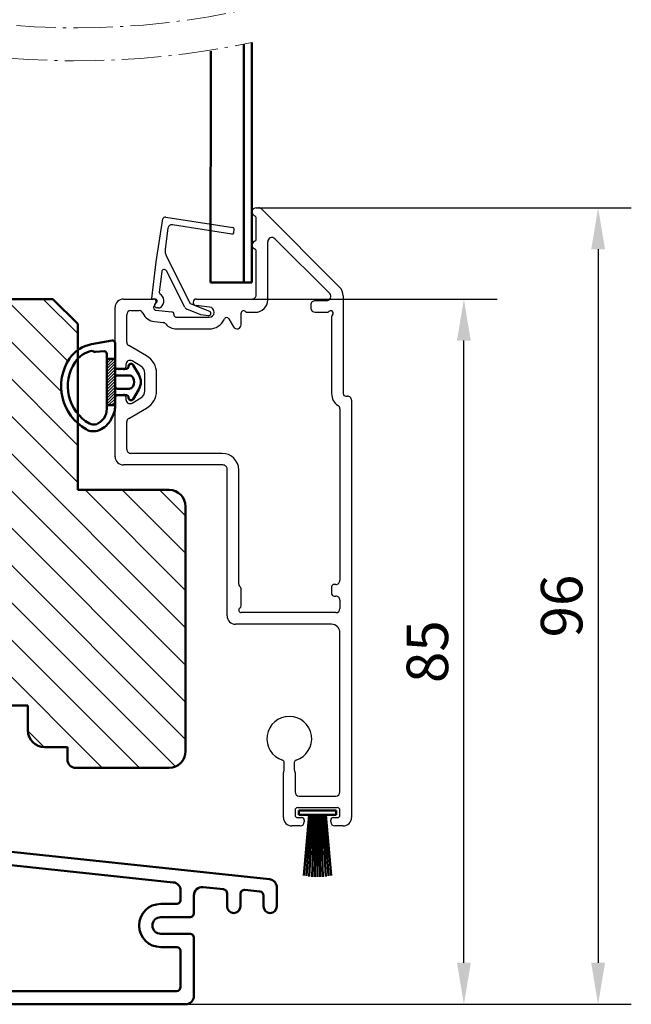
# Model space of a CAD drawing. Units: millimetres. Extents: x -69 to 629, y 61 to 486.
# Drawn here: x 43 to 117, y 80 to 199 of the extents above; entities that cross this region are included whole.
import ezdxf

# ---------------------------------------------------------------- set-up
doc = ezdxf.new("R2010")
doc.units = ezdxf.units.MM
doc.linetypes.add('AM_DIN_G_W050x2', pattern=[6.875, 4.75, -0.875, 0.375, -0.875])
for name, color, linetype, lineweight in [('AM_8', 1, 'Continuous', 25), ('Dim', 2, 'Continuous', 25), ('Dimension Layer', 3, 'Continuous', 18), ('H-fält', 7, 'Continuous', 25), ('Kontur', 7, 'Continuous', 50)]:
    doc.layers.add(name, color=color, linetype=linetype, lineweight=lineweight)
doc.dimstyles.new('Sv', dxfattribs={"dimscale": 2, "dimtxt": 2.5, "dimasz": 2.5, "dimexe": 2, "dimexo": 0, "dimtad": 1, "dimtoh": 1, "dimtxsty": 'Standard', "dimcen": 2.5, "dimadec": 0, "dimazin": 0, "dimtfac": 1, "dimtmove": 0, "dimatfit": 3, "dimfxl": 1, "dimarcsym": 0})

# ---------------------------------------------------------------- blocks, each defined once
blk = doc.blocks.new('Gummilist - Dammfilter')
at = {"layer": 'Dim'}
h = blk.add_hatch(dxfattribs=at)
h.set_pattern_fill('_U', color=256, style=0, pattern_type=0)
h.set_pattern_definition([(135.0000000000001, (0, 0), (-0.1767766952966368, -0.176776695296637), [])])
h.paths.add_polyline_path([(3.099999981748624, -2.799999999998903), (3.099999981748624, 2.799999999999187), (4.099999981748624, 2.799999999999187), (4.099999981748624, -2.799999999998448)], flags=0)
at = {"layer": 'Kontur'}
for p, q in [((3.099999981748624, 2.799999999999187), (4.099999981748624, 2.799999999999187)), ((3.099999981748624, 1.799999999999187), (3.099999981748624, -1.799999999998903)), ((3.099999981748624, -2.799999999998903), (4.099999981748624, -2.799999999998903))]:
    blk.add_line(p, q, dxfattribs=at)
for points in [[(6.597164304823991, -5.698372859330533, -0.2332328241385072), (5.007844184872511, -5.801161949043575, -0.1805169088626998), (3.591375248565782, -4.479266358798753), (3.289296041242551, -3.873725076836848, -0.1162022571687085), (3.099999981748624, -3.07021227915547), (3.099999981748624, -1.799999999998903, 0.4142135623704312), (2.899999981751535, -1.599999999999994), (1.683266216548873, -1.599999999999994, 0.3888787318525962), (1.484027276930647, -1.782568851450463), (1.471465840852034, -1.926146722824427, -0.7313036735362255), (0.9135555737593677, -2.051301470713128), (0.2456888357480693, -0.9078088242772253, -0.2706394203653958), (0.2456888357478419, 0.9078088242771685), (0.9135555737593677, 2.051301470712957, -0.7313036735364256), (1.471465840852488, 1.926146722824257), (1.484027276930647, 1.782568851450293, 0.3888787318529235), (1.683266216548873, 1.600000000000279), (2.899999981751535, 1.600000000000279, 0.4142135623704312), (3.099999981748624, 1.799999999999187), (3.099999981748624, 4.696723790107086, -0.4663076581550891), (3.452094435048821, 4.992166116011418), (5.958666837812643, 4.550189772304549, -0.2046169948782038), (8.590195371479467, 2.832876280774855, -0.4337034398517948)], [(4.099999981748624, -3.242453736066722), (4.099999981748624, 3.414363412592053, -0.440010530891959), (4.426146704572602, 3.713221822019847), (5.47215017202052, 3.621708376609519, 0.1896810495792634), (5.68283567252729, 3.684038902836534, -0.2215505236028637), (5.929784828457969, 3.740947460260742, -0.1955083427630172), (7.924971122612533, 2.388492776671256, -0.4337034398517948), (6.197677531511772, -5.005256478086579, -0.2332328241385132), (5.314721909316404, -5.062361527928005, -0.3030766448672302)]]:
    blk.add_lwpolyline(points, format="xyb", close=True, dxfattribs=at)
blk.add_lwpolyline([(3.099999981748397, -0.5000000000000853, -0.414213562373095), (2.799999981748442, -0.8000000000002672), (1.396182924692084, -0.8000000000002672, -0.2666054362080417), (0.9644298285820696, -0.5521691178547314), (0.936493789523638, -0.5043382357099233, -0.2706394203655292), (0.9364937895234107, 0.5043382357097528), (0.9644298285820696, 0.5521691178545609, -0.2666054362079199), (1.396182924691857, 0.799999999999983), (2.799999981748442, 0.8000000000000966, -0.414213562373095), (3.099999981748397, 0.4999999999999147)], format="xyb", dxfattribs=at)
blk = doc.blocks.new('Borstlist')
at = {"layer": 'Kontur', "color": 7, "linetype": 'Continuous'}
for p, q in [((0, -2.25), (0, 2.25)), ((0, 2.25), (0.5, 2.25)), ((0.5, -2.25), (0.5, 2.25)), ((0.5, 1), (7.818434353609746, 1.640280040699011)), ((0.5, 0.8000000000000114), (7.883584936990019, 1.31631055535901)), ((0.5, 0.5999999999999943), (7.934423250220107, 0.9896216127940107)), ((0.5, 0.4000000000000057), (7.970825150020119, 0.6608869629770169)), ((0.5, 0.1999999999999886), (7.992701841699727, 0.3307855971350051)), ((0.5, 0), (8, 1.4210854715202e-14)), ((0.5, -0.1999999999999886), (7.992701841699727, -0.3307855971349767)), ((0.5, -0.4000000000000057), (7.970825150020119, -0.6608869629769885)), ((0.5, -0.5999999999999943), (7.934423250220107, -0.9896216127939823)), ((0.5, -0.8000000000000114), (7.883584936990019, -1.316310555357987)), ((0.5, -1), (7.818434353609746, -1.640280040699977)), ((0, -2.25), (0.5, -2.25))]:
    blk.add_line(p, q, dxfattribs=at)
blk = doc.blocks.new('Tröskel - Hårdträ')
at = {"layer": 'Kontur'}
for p, q in [((3.999999389052618, 38), (11.55660999938846, 37.99999877810484)), ((36.84523591253355, 26.41447594042847), (12.40184670314193, 37.8126166760922)), ((1.999998465180397, 35.99999845027924), (1.999998465180397, 20.3000009059906)), ((37.99999938905307, 2.000000000000227), (37.99999938905307, 24.60186036635514)), ((1.999998465180397, 20.3000009059906), (0, 20.3000009059906)), ((0, 20.3000009059906), (0, 19.99999955296516)), ((-6.000000983476639, 19.40000057220459), (-12.8472987562418, 18.19263771176333)), ((-3.000000491738319, 19.40000057220459), (-6.000000983476639, 19.40000057220459)), ((-3.000000491738319, 17.99999922513962), (-3.000000491738319, 19.40000057220459)), ((-2.000000327825546, 17.99999922513962), (-3.000000491738319, 17.99999922513962)), ((-14.50000144541264, 16.22302085161203), (-14.50000144541264, 4.776978399604502)), ((-12.8472987562418, 2.807363169267717), (-6.000000983476639, 1.5999999595806)), ((-3.000000491738319, 1.5999999595806), (-3.000000491738319, 3.000000026077032)), ((-3.000000491738319, 3.000000026077032), (-2.000000327825546, 3.000000026077032)), ((-6.000000983476639, 1.5999999595806), (-3.000000491738319, 1.5999999595806)), ((0, 1.000000047497451), (0, 0)), ((0, 0), (35.99999938905307, 0))]:
    blk.add_line(p, q, dxfattribs=at)
for centre, radius, start, end in [((3.999999389052391, 36), 2, 90, 180.0000000000014), ((35.99999938905239, 24.60186036635514), 2.000000000000028, 359.9999999999999, 65.00000000000065), ((-2.000000610947609, 20.00000000000011), 2, 270, 3.460443493432306e-12), ((-12.50000061094761, 16.2230214016235), 2.000000000000043, 99.99999999999844, 180.0000000000008), ((-12.50000061094761, 4.776978598376445), 2, 179.9999999999999, 259.9999999999981), ((-2.000000610947609, 1), 2, 0, 90), ((35.99999938905262, 2.000000000000227), 2, 270, 7.633331235512468e-14)]:
    blk.add_arc(centre, radius, start, end, dxfattribs=at)
blk.add_open_spline([(11.55660999938846, 37.99999877810484), (11.77630727827091, 37.98125941257126), (12.07116760843087, 37.95610891668736), (12.33467567828484, 37.84176433318322), (12.40184670314193, 37.8126166760922)], degree=3, knots=[0, 0, 0, 0, 0.6488662329898317, 0.8708569931425637, 0.8708569931425637, 0.8708569931425637, 0.8708569931425637], dxfattribs=at)
blk = doc.blocks.new('Tröskel - Aluminium')
at = {"layer": 'Kontur', "color": 1}
for p, q in [((-48.10450596251417, 2.918400660013731), (16.67162615330244, 9.726646489515588)), ((8.587511256337166, 7.130755810067058), (12.96462118625641, 7.130755810067058)), ((16.00002311170101, 7.385455770418162), (16.00002311170101, 7.730754790827746)), ((16.50002226233482, 8.230755804106707), (16.7500227689743, 8.230755804106707)), ((-36.50450596251426, 2.528796541794065), (-2.704529436911116, 6.081317226515694)), ((0.895470380783081, 6.459693191573024), (2.794798463582993, 6.659320322796702)), ((3.452118486166, 6.240672199055552), (8.413862437009811, 7.115562213584781)), ((13.44758458435535, 6.760163931176066), (13.6102456599474, 6.153109250590205)), ((14.05002176761627, 5.970948142930865), (15.75002260506153, 6.952442927286143)), ((-1.600001007318497, -5.465171067044139), (-1.600001007318497, 5.086795194074512)), ((0, -5.465171067044139), (0, 5.465171067044139)), ((-48.99997636675835, 1.923878444358422), (-48.99997636675835, -0.3692444879564505)), ((-46.95224389433861, 1.430695643648278), (-45.15224322676659, 1.619882648810517)), ((-42.99997910857201, -0.3692444879563936), (-42.99997910857201, 1.194791635498177)), ((-42.55224391818047, 1.69205269776262), (-40.10450467467308, 1.94931938312925)), ((-37.39998117089272, 1.534274546429288), (-37.39998117089272, 0.4307550843802801)), ((-47.39997908473015, -0.3692444879563936), (-47.39997908473015, 0.9334345813838354)), ((-44.5999763906002, 1.122621586546074), (-44.5999763906002, -0.3692444879563936)), ((-38.99997845292091, 0.9547981899229399), (-38.99997845292091, -1.169244991615642)), ((-36.89998015761375, -0.06924499757610647), (-34.99997779726982, -0.06924499757610647)), ((-38.49997743964195, -1.669245073572029), (-34.99997779726982, -1.669245073572029)), ((-38.99997845292091, -4.169244552031387), (-38.99997845292069, -11.16924488451355)), ((-34.99997779726982, -3.669244470075), (-38.49997743964195, -3.669244470075)), ((-37.39998117089272, -5.769245093688596), (-37.39998117089249, -10.06924500688933)), ((-34.99997779726982, -5.26924501173221), (-36.89998015761375, -5.26924501173221)), ((-5.899999290704727, -5.965171149000639), (-2.100002020597458, -5.965171149000525)), ((-8.000001311302185, -9.569244924932832), (-8.000001311302185, -8.06517084129166)), ((-6.400000303983688, -9.624708211049551), (-6.400000303983688, -8.06517084129166)), ((-5.899999290704727, -7.565170759335274), (-2.100002020597458, -7.56517075933516)), ((15.75002260506153, -10.39093278814096), (14.05002176761627, -9.409437421709299)), ((-36.89997749924646, -10.56924493201109), (-9.000000973644092, -10.56924493201086)), ((13.05276528000832, -10.23839728441089), (-5.379058420658112, -10.62448893208068)), ((13.61313089728355, -9.581533493474126), (13.52044567465782, -9.88469272851944)), ((-7.499977946281433, -12.16924493201088), (15.51049388945103, -11.68724425951939)), ((16.00002311170101, -11.18735398631537), (16.00002311170101, -10.82394551485771)), ((-37.99997749924637, -12.16924493201111), (-7.499977946281433, -12.16924493201088))]:
    blk.add_line(p, q, dxfattribs=at)
for centre, radius, start, end in [((16.7500225007534, 8.980755067989321), 0.75, 270, 95.99999999999956), ((8.587511164279476, 6.130755067989242), 1, 90, 99.99999999999937), ((12.96462187945303, 6.630755067989298), 0.5000000000000006, 14.9999999999944, 90), ((15.5000225007534, 7.38545560636851), 0.4999999999999931, 300.0000000000053, 2.137332745943438e-12), ((16.5000225007534, 7.730755067989321), 0.5, 90, 180.0000000000014), ((-2.600000973643319, 5.0867953311473), 1.000000000000057, 0, 95.99999999999812), ((0.9999990263565905, 5.465170578103766), 1.000000000000004, 95.99999999999854, 180.0000000000001), ((2.826156902662206, 6.360963300861727), 0.3000000000000173, 16.97295352501184, 95.99999999999993), ((3.400022500753494, 6.536115449941803), 0.3000000000000444, 196.9729535250087, 279.9999999999964), ((13.90002250075349, 6.230755067989321), 0.3000000000000164, 194.9999999999933, 299.9999999999932), ((-47.9999774992466, 1.923878764645565), 1.000000000000003, 96.00000000000009, 180.0000000000004), ((-36.39997749924646, 1.534274646425729), 1.00000000000006, 95.99999999999812, 180), ((-46.89997749924646, 0.9334343159177934), 0.5000000000001192, 95.99999999999949, 180.0000000000002), ((-45.09997749924651, 1.12262193939614), 0.5, 0, 95.99999999999848), ((-42.4999774992466, 1.194791295174127), 0.5000000000000552, 95.99999999999783, 179.9999999999999), ((-39.9999774992466, 0.9547977435566963), 1, 6.361109362927034e-15, 95.99999999999521), ((-36.89997749924646, 0.4307550679890255), 0.5, 179.9999999999999, 270), ((-48.19997749924642, -0.3692449320110427), 0.8000000000000398, 179.9999999999999, 359.9999999999999), ((-43.79997749924655, -0.369244932010929), 0.8000000000000256, 179.9999999999999, 359.9999999999999), ((-38.49997749924637, -1.169244932010997), 0.5, 179.9999999999999, 270), ((-34.99997749924637, -2.669244932010997), 2.600000000000023, 270, 90), ((-34.99997749924637, -2.669244932010997), 0.9999999999999432, 270, 90), ((-38.4999774992466, -4.169244932010997), 0.5000000000000284, 90, 180.0000000000007), ((-36.89997749924646, -5.76924493201102), 0.5, 90, 180.0000000000007), ((-2.100000973643319, -5.465170946373803), 2.100000000000023, 270, 0), ((-2.100000973643319, -5.465170946373803), 0.5, 270, 1.017777498068326e-13), ((-5.900000973643955, -8.065170946373883), 2.100000000000023, 90, 180.000000000001), ((-5.900000973643955, -8.065170946373883), 0.5, 90, 180.0000000000014), ((13.90002250075349, -9.669244932010656), 0.3000000000000319, 60.00000000000372, 163.0000000000062), ((-36.89997749924623, -10.06924493201097), 0.5000000000000568, 180.0000000000002, 270), ((-9.000000973643864, -9.56924493201086), 1, 270, 3.256887993818647e-12), ((-5.400000973643955, -9.624708282930442), 1, 179.9999999999998, 271.1999999999999), ((13.04229356702535, -9.73850696497857), 0.5000000000000041, 271.2000000000019, 342.9999999999985), ((15.5000225007534, -10.82394547038996), 0.5000000000000284, 359.9999999999998, 60.00000000000253), ((-37.99997749924637, -11.169244932011), 1, 180.0000000000001, 270), ((15.5000225007534, -11.18735392977078), 0.5000000000000049, 271.2000000000058, 1.831999496522973e-12)]:
    blk.add_arc(centre, radius, start, end, dxfattribs=at)
blk = doc.blocks.new('Tröskel')
at = {"layer": 'Kontur'}
for name, p in [('Tröskel - Hårdträ', (-35.99999938905307, 0)), ('Tröskel - Aluminium', (-52.00002154707909, 12.16924488451377))]:
    blk.add_blockref(name, p, dxfattribs=at)
blk = doc.blocks.new('*D112')
at = {"layer": 'Defpoints', "color": 0}
for p in [(71.63628298874988, 176.3623914666821), (62.84338881626206, 80.36239141917889), (112.5712371350367, 80.36239141917888)]:
    blk.add_point(p, dxfattribs=at)
at = {"layer": 'Dimension Layer', "color": 0, "lineweight": -2}
for p, q in [((71.63628298874988, 176.3623914666821), (116.5712371350367, 176.3623914666821)), ((112.5712371350367, 171.3623914666821), (112.5712371350367, 85.36239141917888)), ((62.84338881626206, 80.36239141917889), (116.5712371350367, 80.36239141917888))]:
    blk.add_line(p, q, dxfattribs=at)
at = {"layer": 'Dimension Layer', "color": 0}
for points in [[(113.40457046837, 171.3623914666821), (111.7379038017033, 171.3623914666821), (112.5712371350367, 176.3623914666821)], [(111.7379038017033, 85.36239141917888), (113.40457046837, 85.36239141917888), (112.5712371350367, 80.36239141917888)]]:
    blk.add_solid(points, dxfattribs=at)
at = {"layer": 'Dimension Layer', "color": 0, "insert": (108.8212371350367, 128.3623914429305), "char_height": 5, "attachment_point": 5, "rotation": 90, "bg_fill": 3, "box_fill_scale": 1.1, "bg_fill_color": 256, "bg_fill_true_color": 13158600, "bg_fill_transparency": 0}
blk.add_mtext('96', dxfattribs=at)
blk = doc.blocks.new('*D141')
at = {"layer": 'Defpoints', "color": 0}
for p in [(70.84338948693636, 165.3654703047431), (96.38680333975486, 165.3654703047429), (62.84338881626206, 80.36239141917872)]:
    blk.add_point(p, dxfattribs=at)
at = {"layer": 'Dimension Layer', "color": 0, "lineweight": -2}
for p, q in [((70.84338948693636, 165.3654703047431), (100.3868033397549, 165.3654703047429)), ((96.3868033397543, 85.36239141917848), (96.38680333975482, 160.3654703047429)), ((62.84338881626206, 80.36239141917872), (100.3868033397543, 80.36239141917845))]:
    blk.add_line(p, q, dxfattribs=at)
at = {"layer": 'Dimension Layer', "color": 0}
for points in [[(97.22013667308815, 160.3654703047429), (95.55347000642149, 160.3654703047429), (96.38680333975486, 165.3654703047429)], [(95.55347000642097, 85.36239141917848), (97.22013667308762, 85.36239141917848), (96.38680333975425, 80.36239141917848)]]:
    blk.add_solid(points, dxfattribs=at)
at = {"layer": 'Dimension Layer', "color": 0, "insert": (92.63680333975455, 122.8639308619607), "char_height": 5, "attachment_point": 5, "rotation": 89.99999999999959, "bg_fill": 3, "box_fill_scale": 1.1, "bg_fill_color": 256, "bg_fill_true_color": 13158600, "bg_fill_transparency": 0}
blk.add_mtext('85', dxfattribs=at)
blk = doc.blocks.new('Glaslist_YB')
at = {"color": 4, "linetype": 'Continuous', "lineweight": 25}
for p, q in [((0.3015935887999888, 4.795178770999883), (1.111561106599993, 9.94771718959987)), ((1.452540652799996, 10.18588244900002), (9.543949412199993, 8.911550045000013)), ((1.722024427799994, 8.836820721599906), (1.394496904799979, 6.313815712799851)), ((9.416928188999975, 8.124247193199835), (2.271333383399991, 9.248226880999937)), ((9.645325737199983, 8.289188146399965), (9.710156964199996, 8.68135690679992)), ((-0.2364538144000221, 0.381410121799945), (0.3015935887999888, 4.795178770999883)), ((1.543702231799983, 5.443274974800033), (4.418695019599994, -0.2364218236000397)), ((0.9674482513999862, 3.598883747999935), (0.6653737743999955, 1.120880245999842)), ((3.756833868199976, -0.6904602051999973), (1.532354997599981, 3.698140382599831)), ((0.2509650309999927, 0.2716332673999204), (-0.1928716432000215, 0.3257393835999665)), ((0.1959406305999778, -0.2274066210000001), (0.3623586613999805, -0.07392466080000304)), ((0.5749982315999773, -0.7715672256001653), (0.3630292135999866, -0.7457286119999935)), ((5.667222337799984, -1.593053341000086), (4.01581604979998, -0.9279996157999904)), ((4.418695019599994, -0.2364218236000397), (6.730792717999975, -1.16865336900014)), ((6.592323677599978, -1.705825329000163), (5.667222337799984, -1.593053341000086))]:
    blk.add_line(p, q, dxfattribs=at)
for centre, radius, start, end in [((1.405851942799984, 9.889554697799895), 0.299983285807593, 81.04621710449752, 168.8203589851815), ((2.196914163799988, 8.775169951599992), 0.4788748048670756, 81.05975300169979, 172.6031605966081), ((9.512837101999992, 8.713985439399949), 0.1999993729183244, 350.6106153184864, 81.05060588209403), ((9.448003063399995, 8.321821253799953), 0.2000028930725516, 261.0616210791046, 350.6094537598622), ((2.881994055999996, 6.120706767000001), 1.499979613240308, 172.6031517017998, 206.848139974199), ((1.264995307599975, 3.56260825219988), 0.2997501663189828, 26.88172947830138, 173.049078563789), ((-0.1868378010000242, 0.3753576642000098), 0.0499838075730986, 173.0450805280819, 263.0665769476256), ((0.2267613383999958, 0.07309767339984319), 0.2000055018142686, 312.6850559703124, 83.04930758799584), ((0.8639196097999786, 1.096688503600035), 0.200014222400742, 173.0530606202302, 238.0435350257997), ((0.2285070551999979, 0.07800904519990581), 1.000592688166686, 311.1099383868973, 58.04612356679909), ((0.3993349095999861, -0.4479322414001672), 0.3000013032468892, 132.6858370015943, 263.0491155266006), ((0.6233827723999923, -0.3744473188000939), 0.4000566011560978, 263.0533996413967, 311.1061997867872), ((4.202444353999994, -0.4645743001999563), 0.49959298145979, 206.8810588132991, 248.0646167454037), ((6.626180482199999, -1.428119888799984), 0.2797616748815856, 263.0490170711002, 68.04159385547975)]:
    blk.add_arc(centre, radius, start, end, dxfattribs=at)
blk = doc.blocks.new('Ytterbåge_FD')
at = {"layer": 'AM_8', "color": 1, "linetype": 'Continuous', "lineweight": 25}
for p, q in [((21.5000007302001, 33.98752212520003), (21.79289422939996, 33.98752212520003)), ((22.14644663040008, 33.84107351299997), (31.56066127119993, 24.42681789400001)), ((21.5000007302001, 30.22915124880001), (21.5000007302001, 32.74589776980008)), ((22.89999835200001, 22.88752794260006), (22.89999835200001, 29.90049123760002)), ((23.75355176640005, 30.25406599040002), (30.36654926839992, 23.64104986180007)), ((21.5000007302001, 23.48750829700009), (21.5000007302001, 28.7458896636)), ((5.499999970199951, 22.98748493200003), (9.15000028920008, 22.98748493200003)), ((14.30000178520004, 22.98748493200003), (20.99999971700004, 22.98748493200003)), ((30.01299314199991, 22.78751134859999), (28.60000170779995, 22.78751134859999)), ((31.99999965739994, 23.36621284480009), (31.99999965739994, 11.58750057220004)), ((4.499999806399956, 14.98752832399998), (4.499999806399956, 21.9874978066)), ((6.400000304000059, 21.58749103540003), (7.398430257999962, 21.58749103540003)), ((9.409807622399967, 22.53752946840007), (9.16025415059994, 22.10527658460001)), ((9.388701990199934, 21.65693044660009), (11.33135892459995, 21.45272493360005)), ((15.89783467360007, 22.01735973360007), (14.25818912680006, 22.18967676160003)), ((20.44721506540009, 21.38751745220009), (21.39999903739999, 21.38751745220009)), ((28.10000069440002, 22.28748798360004), (28.10000069440002, 21.88748121260005)), ((28.60000170779995, 21.38751745220009), (30.05278669299992, 21.38751745220009)), ((5.899999290799997, 17.80104637140005), (5.899999290799997, 21.08752727500007)), ((9.242363274199988, 20.26456594460001), (10.27974300100004, 20.15554904940007)), ((11.60000078379994, 21.15434408179999), (11.60000078379994, 21.08752727500007)), ((11.8999984116, 20.78753709780005), (15.83338342620004, 20.78753709780005)), ((18.20730604239998, 20.60687541959999), (18.76698620620004, 19.63752508160007)), ((19.7000000626, 19.8875069618), (19.7000000626, 21.28750085820002)), ((30.59999831019991, 20.84028720859999), (30.59999831019991, 11.58750057220004)), ((11.8999984116, 19.38748359680005), (15.83338342620004, 19.38748359680005)), ((8.300000801800024, 16.12675189959998), (6.149999797399914, 17.36801862720006)), ((7.600000128200008, 14.91427421560002), (6.549999117800098, 15.52051305760006)), ((5.499999970199951, 14.48750495900003), (5.000000819600018, 14.48750495900003)), ((5.79999946060002, 15.08748531340007), (5.79999946060002, 14.78749513620005)), ((8.099999278799942, 11.92671060560008), (8.099999278799942, 14.04827833180002)), ((9.500000625799998, 11.92671060560008), (9.500000625799998, 14.04827833180002)), ((4.499999806399956, 3.987491130800095), (4.499999806399956, 10.98752021780001)), ((5.000000819600018, 11.48748397819998), (5.499999970199951, 11.48748397819998)), ((5.79999946060002, 11.18749380100007), (5.79999946060002, 10.88750362400003)), ((6.549999117800098, 10.45447587960007), (7.600000128200008, 11.06071472159999)), ((32.30000101039991, 11.28751039500003), (32.5000006706, 11.28751039500003)), ((33.00000168380006, 10.78748703000008), (33.00000168380006, -39.51245546339999)), ((6.149999797399914, 8.60697031020004), (8.300000801800024, 9.848296642200012)), ((31.60000033680001, 9.743571281400023), (31.60000033680001, -10.91247797020003)), ((5.899999290799997, 4.887521266800036), (5.899999290799997, 8.173942565800075)), ((17.39999838180006, 4.387497901799975), (6.400000304000059, 4.387497901799975)), ((17.50000007459994, 2.987504005400069), (5.499999970199951, 2.987504005400069)), ((18.0000010878, -15.21247625360002), (18.0000010878, 2.487480640400008)), ((19.39999870959991, -11.38824224479993), (19.39999870959991, 2.387523651000038)), ((19.61213164040009, -11.72465085979991), (19.48786713179993, -11.60037517559999)), ((30.59999831019991, -11.71249151239999), (30.59999831019991, -12.51250505459996)), ((31.09999932360006, -11.41250133519998), (30.89999966319999, -11.41250133519998)), ((19.7000000626, -13.99290561679993), (19.7000000626, -11.93678379059997)), ((30.89999966319999, -12.8124952316), (31.09999932360006, -12.8124952316)), ((31.60000033680001, -13.31251859659994), (31.60000033680001, -14.31250572199997)), ((31.09999932360006, -14.81246948239993), (19.7000000626, -14.81246948239993)), ((30.59999831019991, -16.21246337899993), (18.9999993890001, -16.21246337899993)), ((31.60000033680001, -36.41253709799992), (31.60000033680001, -17.21251010899994)), ((24.89999867980009, -33.75893831259998), (24.89999867980009, -32.87428617479998)), ((26.10000036659994, -32.87428617479998), (26.10000036659994, -33.75893831259998)), ((24.80000071239999, -39.51245546339999), (24.80000071239999, -34.0928435326)), ((24.84019286939997, -33.94287824640003), (24.8598065228, -33.90890359879995)), ((26.14019252360004, -33.90890359879995), (26.15980617700006, -33.94287824640003)), ((26.19999833399993, -34.0928435326), (26.19999833399993, -36.41253709799992)), ((26.69999934740008, -36.91250085839999), (31.09999932360006, -36.91250085839999)), ((26.19999833399993, -38.61254453660001), (26.19999833399993, -39.21252489099993)), ((26.49999968711495, -38.31249475473624), (31.29999898388519, -38.31249475473618)), ((31.60000033680001, -39.21252489099993), (31.60000033680001, -38.61254453660001)), ((26.49999968719999, -39.51245546339999), (27.00000070040005, -39.51245546339999)), ((27.29999832819999, -39.81250524519999), (27.29999832819999, -40.01253843320001)), ((30.50000034279992, -40.01253843320001), (30.50000034279992, -39.81250524519999)), ((30.80000169580001, -39.51245546339999), (31.29999898379992, -39.51245546339999)), ((26.80000104019996, -40.5125021934), (25.79999901359997, -40.5125021934)), ((31.99999965739994, -40.5125021934), (31.00000135599998, -40.5125021934))]:
    blk.add_line(p, q, dxfattribs=at)
for centre, radius, start, end in [((21.49999315259993, 33.48752494300004), 0.4999971822138116, 89.99913166948922, 247.9763311349147), ((21.79277160240008, 33.48723330660005), 0.5002888336237667, 45.01337642832213, 89.98595610661913), ((21.19988227900001, 32.74582521060006), 0.3001184598857336, 0.01385233959659465, 67.9607110327876), ((21.5000045142001, 29.48752045620006), 0.5000047980772722, 112.0247202512071, 247.9752797487929), ((21.20004401920005, 30.22911476540003), 0.29995671330336, 292.0184677907918, 0.006968836792899336), ((23.4000129126, 29.90047747239998), 0.5000145608955756, 45.00402411149208, 179.9984226687949), ((21.20004401920005, 28.74592614720007), 0.2999567133034082, 359.9930311632071, 67.98153220921179), ((30.50010461300008, 23.36620263919997), 1.499895044391867, 0.0003898553017909738, 45.00158277250924), ((5.500007122999932, 21.9874776150001), 1.000007316932569, 90.00040982319646, 179.9988431201025), ((9.150042918000054, 22.68752455700007), 0.2999603778612762, 329.9967136692888, 90.00814259151285), ((14.29999556539997, 22.5874854842001), 0.3999994476767334, 89.99910906489458, 264.0007041780055), ((20.99999389200002, 23.48749177039997), 0.5000068385330007, 270.0006674844893, 0.001893774009317245), ((21.39999055680005, 22.88752524720007), 1.500007795112466, 270.0003239320008, 0.0001029533986297274), ((28.60000117339996, 22.28751086919999), 0.5000004794183054, 89.99993876410277, 180.0026224944022), ((30.01301229399996, 23.28749838620001), 0.4999870379610182, 269.9978052857026, 45.00117504309217), ((6.400002950199905, 21.08748737439998), 0.5000036610001746, 90.0003032217904, 179.9954277594969), ((7.398459440599936, 21.08754333579998), 0.4999477004166396, 23.22565694850275, 90.00334441349345), ((9.420025690800003, 21.95526505420003), 0.2999745194765618, 149.9946469633925, 264.0061793033935), ((11.29996946539995, 21.15434012499998), 0.300031318539091, 0.0007556089142424845, 83.99469133989147), ((15.83340243099997, 21.4041362662), 0.6165991686221752, 269.9982340158016, 84.0018613029985), ((20.00001283860001, 21.28750214360002), 0.3000127759826806, 41.81630699471057, 180.0002454883126), ((20.44706176120008, 21.68714158980004), 0.2996241769070244, 221.7739180206005, 270.0293156881652), ((28.600001174, 21.88751793300003), 0.5000004808260672, 180.0042078495056, 270.0000611690919), ((30.05293288899998, 21.6871574818), 0.2996400653482538, 269.9720450814892, 318.2247212096935), ((30.49998550319992, 21.2875175800001), 0.2999999376970746, 311.8140410123009, 138.1854551180203), ((9.420090201399944, 21.95530175240003), 1.70005130279486, 203.2323026707991, 263.9992145725998), ((11.89998326499995, 21.08751957859999), 0.2999824811829562, 179.9985300187914, 270.0028929662105), ((15.83334247800008, 21.40413874559999), 2.016655149192694, 270.001163391197, 335.8657422990997), ((17.94749036860003, 20.45686182740008), 0.3000137699564916, 30.00147911170392, 155.8560776982043), ((30.90007927279999, 20.84027931880007), 0.3000809626098296, 131.816794839983, 179.9984935826055), ((10.22759258640008, 19.65849874000003), 0.4997786268310126, 40.50509879602042, 84.0104526116053), ((11.90014538840001, 21.08774605560006), 1.700262465142527, 220.5177777012995, 269.995047148299), ((19.20000993379995, 19.88748623980007), 0.4999901291845094, 209.9955135445983, 0.002374620896177855), ((6.400110425799994, 17.8010957834), 0.5001111374116622, 180.005660947193, 239.9927159206977), ((6.299999542600062, 15.08750001560009), 0.5000000821725448, 60.00006163009222, 180.0016847622053), ((7.100024738200091, 14.04830495320005), 2.399975887925732, 359.9993644527996, 60.000327501802), ((5.000003464799988, 14.98750861799999), 0.5000036589453374, 179.9977418657922, 269.9996968756928), ((5.500020158599909, 14.78748426060008), 0.2999793022004966, 269.9961440380177, 0.00207723629101883), ((7.100169266600005, 14.04834744740003), 0.9998300145233358, 359.9960392846981, 60.00556782899364), ((7.099976636400015, 11.92675270860002), 1.000022643415003, 300.0008051581985, 359.9975877281009), ((7.100024738000002, 11.92674358900001), 2.399975888220552, 299.9996725000984, 359.9992125715999), ((5.000003465800091, 10.98748031720004), 0.500003661000203, 90.00030322181647, 179.9954277594969), ((5.500020158599909, 11.18750467680002), 0.2999793022005536, 359.9979227637089, 90.00385596198235), ((6.299999542600062, 10.88748892160004), 0.500000082172561, 179.998315237899, 299.9999383698918), ((32.30003034719994, 11.58750906200009), 1.700032036875594, 180.0002861295026, 236.9437734883069), ((32.29998213880003, 11.58749287600006), 0.299982481543574, 179.998530047412, 270.003604416876), ((32.49999484559999, 10.78750355659997), 0.5000068385329486, 359.9981062260036, 89.99933251549766), ((31.10014262539994, 9.743658642000014), 0.499857719080665, 359.9899863608061, 56.95308451650344), ((6.399917779199995, 8.174004374800006), 0.4999184921925204, 119.994539203301, 180.0070839288008), ((6.400002949400005, 4.887501560800047), 0.5000036589453374, 179.9977418658053, 269.9996968757059), ((5.500007122999932, 3.987511322200021), 1.000007316932545, 180.001156879904, 269.9995901768036), ((17.3999840762001, 2.387483267999983), 2.00001463386512, 0.001156879900717953, 89.99959017680357), ((17.49999424959992, 2.48749716680004), 0.5000068385330338, 359.9981062260036, 89.99933251548462), ((19.70002962820001, -11.3882298776), 0.3000309189175702, 180.0023617115868, 224.9976776298901), ((19.40024582499996, -11.93668155259991), 0.2997542550247926, 359.9804579726802, 45.01958136875326), ((30.89998079180009, -11.71248381620001), 0.2999824815435538, 89.9963955831239, 180.001469952588), ((31.09999349860004, -10.91249449659995), 0.5000068385329486, 270.0006674844893, 0.001893773996289871), ((30.89998079180009, -12.51251275079994), 0.2999824815435538, 179.998530047412, 270.003604416876), ((31.09999349860004, -13.31250207019991), 0.5000068385329722, 359.9981062259906, 89.99933251551069), ((19.40005036420007, -13.99288476459992), 0.2999496991744526, 299.9947142144875, 359.9960168667861), ((18.9999066606, -15.21255780699994), 0.9999055761888154, 179.9953268869005, 270.0053134478982), ((19.69998785519999, -14.51247344139995), 0.299996041380389, 119.9974827802175, 270.0023314916883), ((31.09999349739996, -14.3124626412), 0.5000068412350004, 270.0006676128054, 359.9950633686014), ((30.59999301959999, -17.21247069679998), 1.000007317890637, 359.9977418657987, 89.99969687569933), ((25.4999995231999, -30.01251036099995), 2.700035694646034, 287.457346737503, 252.5426532625021), ((24.6002521982, -32.87417904719996), 0.2997465007079898, 359.9795228103909, 72.57762136089026), ((26.39975932280004, -32.87418820339997), 0.2997589722160384, 107.4241296320912, 180.0187261965017), ((25.10004426499995, -34.09288953859993), 0.3000435562722126, 150.002312104001, 179.9912147757973), ((24.59995512699993, -33.75889230659993), 0.3000435562719774, 330.0023121039887, 359.9912147757973), ((26.40004391939999, -33.75889230659993), 0.3000435562722126, 180.0087852242026, 209.9976878960107), ((25.89995478140008, -34.09288953859993), 0.3000435562722344, 0.008785224202644364, 29.99768789600365), ((26.70010695399992, -36.41239222920001), 0.5001086407977026, 180.0165971407995, 269.987671877811), ((31.09989171699999, -36.41239222920001), 0.5001086407976743, 270.0123281221889, 359.9834028592005), ((26.49998082079992, -38.61247724839995), 0.2999824942569726, 89.99639658897551, 180.0128518372926), ((31.30001785019999, -38.61247724839995), 0.2999824942570294, 359.9871481627075, 90.00360341098107), ((25.80000802940003, -39.51249487559994), 1.000007317936138, 179.9977418668997, 269.9994834311987), ((26.49998081860008, -39.21247297499997), 0.2999824890434982, 180.0099157931005, 270.0036038234766), ((26.79989607059997, -40.01239992779995), 0.5001022767428124, 270.0120261673017, 359.9841317017056), ((27.00002219940006, -39.81243160039992), 0.2999761377800566, 359.9859337622825, 90.00410633221718), ((30.79998282940005, -39.8124379571999), 0.299982494257001, 89.99639658901893, 180.0128518373143), ((31.000102599, -40.01239992839999), 0.5001022754310398, 180.0158682361032, 269.9884007824909), ((31.30001785219997, -39.21247297499997), 0.2999824890434414, 269.9963961765234, 359.9900842068996), ((31.99999436679991, -39.51249487559994), 1.000007317890637, 270.0003031243072, 0.002258134201245807)]:
    blk.add_arc(centre, radius, start, end, dxfattribs=at)

msp = doc.modelspace()

# ---------------------------------------------------------------- hatches: boundary and pattern name
h = msp.add_hatch()
h.set_pattern_fill('ANSI31', color=2, angle=89.99999999999999, style=0)
h.set_pattern_definition([(135, (0, 0), (-2.245064030267288, -2.245064030267288), [])])
h.paths.add_polyline_path([(62.84338976993644, 110.8623914666648), (62.84338976993639, 140.3579853727431, 0.4142135623730869), (60.84338976993642, 142.357985372743), (49.84338976993638, 142.3579853727431), (49.84338976993638, 150.3893492119345, -0.3736181761300204), (48.85319439845682, 158.195267747447, -0.0897982551567781), (49.84338976993638, 159.2204181837974), (49.84338976993638, 162.3623914666757), (46.84338976993638, 165.3623914666757), (40.84338976576289, 165.3623914666716), (32.84338976993661, 165.3623914666705), (-1.15661023006362, 165.3623914666757), (-1.156610230065041, 167.7123914666715), (-1.15661023006362, 170.0999490997023), (-1.156610230063552, 170.1954364851197, 0.1848833739361017), (-1.220529510660203, 170.3623914666757), (-2.883003432322546, 170.3623914666757, -0.9006733258130596), (-3.283892321070084, 169.9203768799164, -0.01498065291673418), (-3.85086207019594, 170.3623914666757), (-4.65661023006362, 170.3623914666757), (-4.65661023006362, 173.3623914666757), (-3.850862070205199, 173.3623914666757, -0.01498065291688584), (-3.283892321076792, 173.8044060534442, -0.9006733258163439), (-2.883003432323326, 173.3623914666757), (-1.220529510660407, 173.3623914666757, 0.1848833739363017), (-1.156610230063553, 173.5293464482319), (-1.156610230063536, 178.726214622563), (-1.156610230063672, 178.8137250481961), (-1.156610230064092, 179.3623914666765, 0.4142135623731636), (-2.156610230063677, 180.3623914666757), (-11.15661023006363, 180.3623914666757, 0.4142135623731036), (-13.15661023006362, 178.3623914666757), (-13.15661023006356, 125.4294909740346, 0.3788661086954163), (-11.40034891687433, 123.4443986707525), (4.843389769936437, 121.4499183486739), (4.843389769936437, 122.6499183486746), (7.343389769936437, 122.6499183486746), (7.343389769936437, 125.18528300538), (7.032102673934098, 125.1880402750072, -0.8396881985945572), (6.967416733059398, 125.5766625589439), (7.343389769936437, 125.6363392340213), (7.343389769936437, 129.1499183486746), (11.84338976993644, 129.1499183486746), (11.84338976993644, 127.3933527869657, -0.0828386650872678), (11.87046221599292, 127.2310490793651), (11.87046307069095, 110.8192081576598), (11.87865473985398, 110.7870994423543, 0.3092582167036092), (12.73886130666569, 110.0558004976053), (24.09338976993649, 108.8623914666757), (25.09338976993649, 108.8623914666757, 0.4142135623731029), (26.09338976993649, 109.8623914666757), (26.09338976993644, 111.3623914666757), (28.84338976993114, 111.3623914666648, 0.414213562373868), (30.84338976993644, 113.3623914666648), (30.84338976993644, 116.3623914666648), (43.84338976993644, 116.3623914666757), (43.84338976993644, 113.3623914666757, 0.4142135623730924), (45.84338976993644, 111.3623914666757), (48.59338976993644, 111.3623914666757), (48.59338976993649, 109.8623914666757, 0.4142135623711772), (49.59338976993649, 108.862391466673), (60.84338976993645, 108.8623914666648, 0.4142135623730937)])

# ---------------------------------------------------------------- linework, layer by layer
at = {"layer": 'H-fält', "linetype": 'AM_DIN_G_W050x2', "lineweight": 9}
for centre, radius, start, end in [((49.57312209680174, 294.47772412136), 96.43355276920983, 257.5909561680077, 282.7424646539836), ((49.64381807303903, 296.2205294849684), 102.147770841512, 257.6730021717792, 281.9781274931142)]:
    msp.add_arc(centre, radius, start, end, dxfattribs=at)
at = {"layer": 'Kontur'}
for p, q in [((46.84338976993638, 165.3623914666757), (-1.15661023006362, 165.3623914666757)), ((46.84338976993638, 165.3623914666757), (49.84338976993638, 162.3623914666757)), ((49.84338976993638, 142.3579853727431), (49.84338976993638, 162.3623914666757)), ((60.84338976993638, 142.3579853727431), (49.84338976993638, 142.3579853727431)), ((30.84338976993644, 116.3623914666648), (43.84338976993644, 116.3623914666757)), ((43.84338976993644, 116.3623914666757), (43.84338976993644, 113.3623914666757)), ((45.84338976993644, 111.3623914666757), (48.59338976993644, 111.3623914666757)), ((48.59338976993644, 111.3623914666757), (48.59338976993649, 109.8623914666757)), ((60.84338976993649, 108.8623914666648), (49.59338976993649, 108.8623914666648)), ((49.59338976993649, 108.8623914666648), (60.84338976993649, 108.8623914666648))]:
    msp.add_line(p, q, dxfattribs=at)
for centre, radius in [((45.84338976993644, 113.3623914666757), 2), ((49.59338976993649, 109.8623914666757), 1)]:
    msp.add_arc(centre, radius, 180, 270, dxfattribs=at)

# ---------------------------------------------------------------- block references
at = {"layer": 'Kontur', "xscale": -1}
for name, p in [('Gummilist - Dammfilter', (57.44338976993629, 155.3623914666722)), ('Tröskel', (-27.15661023006339, 80.36239146667606))]:
    msp.add_blockref(name, p, dxfattribs=at)
at = {"layer": 'Kontur', "rotation": 270}
msp.add_blockref('Borstlist', (78.7433897699367, 103.7123914666821), dxfattribs=at)

# ---------------------------------------------------------------- next in the draw order: dimensions: what is measured, and where the dimension line sits
at = {"layer": 'Dimension Layer'}
dim = msp.add_linear_dim(base=(112.5712371350367, 80.36239141917888), p1=(71.63628298874988, 176.3623914666821), p2=(62.84338881626206, 80.36239141917889), angle=270, dimstyle='Sv', override={"dimsah": 1, "dimtfill": 1, "dimtzin": 8}, dxfattribs=at)
dim.commit()
dim.dimension.update_dxf_attribs({"geometry": '*D112', "text_midpoint": (108.8212371350367, 128.3623914429305)})

# ---------------------------------------------------------------- next in the draw order: linework, layer by layer
at = {"layer": 'Kontur', "color": 2}
for p, q in [((69.84338976993706, 167.3623914666817), (69.84338976993706, 196.0504688875591)), ((65.87606212702406, 195.2245058831707), (65.84338976993706, 167.3623914666817)), ((65.84338976993706, 167.3623914666817), (69.84338976993706, 167.3623914666817))]:
    msp.add_line(p, q, dxfattribs=at)
at = {"layer": 'Kontur', "color": 1}
for p, q in [((70.84338976993706, 167.3623914666817), (70.84338976993706, 196.2968323568191)), ((69.84338976993706, 193.8623914666817), (69.84338976993706, 167.3623914666817)), ((69.84338976993706, 167.3623914666817), (70.84338976993706, 167.3623914666817))]:
    msp.add_line(p, q, dxfattribs=at)
at = {"layer": 'Kontur'}
msp.add_line((62.84338976993644, 110.8623914666648), (62.84338976993644, 140.3579853727431), dxfattribs=at)
for centre, radius, start, end in [((60.84338976993644, 140.3579853727431), 1.999999999999943, 0, 90), ((60.84338976993644, 110.8623914666648), 2, 270, 0)]:
    msp.add_arc(centre, radius, start, end, dxfattribs=at)

# ---------------------------------------------------------------- next in the draw order: dimensions: what is measured, and where the dimension line sits
at = {"layer": 'Dimension Layer'}
dim = msp.add_linear_dim(base=(96.38680333975486, 165.3654703047429), p1=(62.84338881626206, 80.36239141917872), p2=(70.84338948693636, 165.3654703047431), angle=269.9999999999996, dimstyle='Sv', override={"dimsah": 1, "dimtfill": 1, "dimtzin": 8}, dxfattribs=at)
dim.commit()
dim.dimension.update_dxf_attribs({"geometry": '*D141', "text_midpoint": (92.63680333975455, 122.8639308619607)})

# ---------------------------------------------------------------- next in the draw order: block references
at = {"layer": 'H-fält'}
for name, p in [('Ytterbåge_FD', (49.84338976993638, 142.3779853727431)), ('Glaslist_YB', (58.99343268793638, 165.0655099297432))]:
    msp.add_blockref(name, p, dxfattribs=at)

doc.saveas('drawing.dxf')
